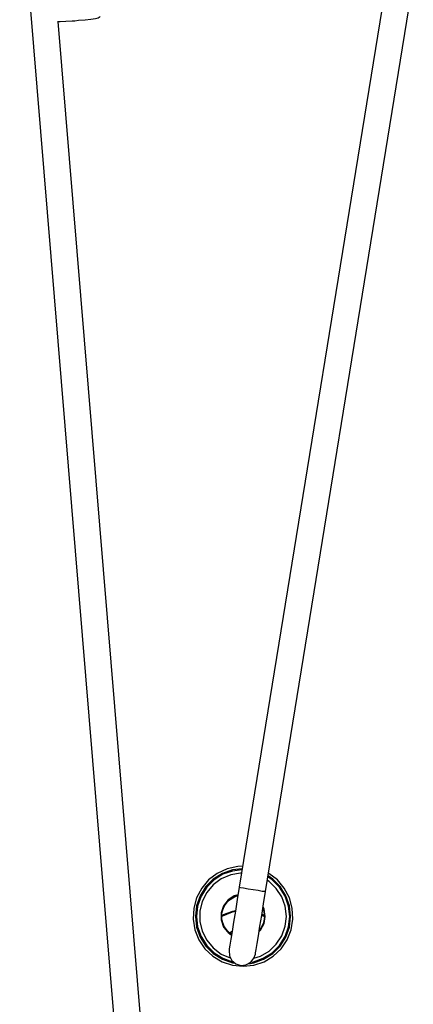
# Model space of a CAD drawing. Extents: x 0 to 226, y 0 to 190.
# Drawn here: x 26 to 29, y 43 to 49 of the extents above; entities that cross this region are included whole.
import ezdxf

# ---------------------------------------------------------------- set-up
doc = ezdxf.new("R2010")
doc.units = 0
doc.header["$LTSCALE"] = 400
doc.header["$MEASUREMENT"] = 0
doc.layers.get('0').update_dxf_attribs({"linetype": 'CONTINUOUS'})

msp = doc.modelspace()

# ---------------------------------------------------------------- linework, layer by layer
at = {"lineweight": 25}
for points in [[(28.7743, 49.9986), (27.7868, 43.9306)], [(26.4895, 49.8931), (27.7006, 35.2542)], [(27.9423, 43.9055), (28.8159, 49.2764)], [(26.8159, 49.0458), (26.8381, 49.0486), (26.877, 49.0514), (26.9104, 49.0556), (26.9368, 49.0597), (26.9534, 49.0639), (26.959, 49.0667), (26.9631, 49.0694), (26.9645, 49.0722)], [(26.7131, 49.0417), (26.7284, 49.0417), (26.7617, 49.0431), (26.7993, 49.0444), (26.8159, 49.0458)], [(27.8576, 35.2681), (26.7173, 49.0417)], [(27.8076, 44.0542), (27.7784, 44.0528), (27.7159, 44.0389), (27.6576, 44.0111), (27.6062, 43.9736), (27.5659, 43.925), (27.5354, 43.8681), (27.5187, 43.8069), (27.5145, 43.7431), (27.5256, 43.6792), (27.5493, 43.6208), (27.584, 43.568), (27.6312, 43.5236), (27.6854, 43.4903), (27.7465, 43.4708), (27.8104, 43.4639)], [(27.8048, 44.0403), (27.7465, 44.0333), (27.6881, 44.0125), (27.634, 43.9792), (27.5895, 43.9347), (27.5562, 43.8805), (27.5354, 43.8208), (27.5284, 43.7583), (27.5354, 43.6958), (27.5562, 43.6361), (27.5895, 43.5833), (27.634, 43.5389), (27.6881, 43.5055), (27.7465, 43.4847), (27.7631, 43.4819)], [(27.8034, 44.0333), (27.7479, 44.0264), (27.6909, 44.0069), (27.6381, 43.9736), (27.5951, 43.9306), (27.5618, 43.8778), (27.5409, 43.8194), (27.534, 43.7583), (27.5409, 43.6972), (27.5618, 43.6389), (27.5951, 43.5875), (27.6381, 43.5431), (27.6909, 43.5111), (27.7479, 43.4903), (27.752, 43.4903)], [(27.8006, 44.0153), (27.7951, 44.0139), (27.7368, 44.0042), (27.6812, 43.9806), (27.634, 43.9458), (27.5951, 43.9), (27.5687, 43.8458), (27.5548, 43.7889), (27.5548, 43.7292), (27.5687, 43.6708), (27.5951, 43.6181), (27.634, 43.5722), (27.6812, 43.5361), (27.734, 43.5139)], [(27.8104, 43.4639), (27.8729, 43.4708), (27.934, 43.4903), (27.9881, 43.5236), (28.0354, 43.568), (28.0701, 43.6208), (28.0937, 43.6792), (28.1048, 43.7431), (28.1006, 43.8069), (28.084, 43.8681), (28.0534, 43.925), (28.0131, 43.9736), (27.9618, 44.0111), (27.9604, 44.0125)], [(28.0659, 43.7583), (28.059, 43.818), (28.0381, 43.8736), (28.0062, 43.9236), (27.9631, 43.9639), (27.9534, 43.9708)], [(28.0854, 43.7583), (28.0784, 43.8194), (28.0576, 43.8778), (28.0243, 43.9306), (27.9812, 43.9736), (27.9562, 43.9917)], [(28.0909, 43.7583), (28.084, 43.8208), (28.0631, 43.8805), (28.0298, 43.9347), (27.9854, 43.9792), (27.9576, 43.9972)], [(27.7798, 43.8861), (27.7576, 43.8792), (27.7215, 43.8556), (27.6937, 43.8208), (27.6798, 43.7805), (27.6798, 43.7375), (27.6937, 43.6958), (27.7215, 43.6625), (27.7409, 43.6472)], [(27.7868, 43.9306), (27.7756, 43.8583), (27.7645, 43.7889), (27.7534, 43.725), (27.7451, 43.6694), (27.7368, 43.6236), (27.7312, 43.5889), (27.7284, 43.568), (27.727, 43.5611)], [(27.7868, 43.9306), (27.7868, 43.9306), (27.7951, 43.9292), (27.8131, 43.9264), (27.8395, 43.9222), (27.8701, 43.9181), (27.8993, 43.9125), (27.9229, 43.9083), (27.9381, 43.9069)], [(27.8826, 43.5361), (27.884, 43.5431), (27.8867, 43.5639), (27.8923, 43.5986), (27.9006, 43.6444), (27.909, 43.7), (27.9201, 43.7639), (27.9312, 43.8333), (27.9423, 43.9055)], [(27.9381, 43.9069), (27.9423, 43.9055)], [(27.7423, 43.6514), (27.7159, 43.6722), (27.6937, 43.7069), (27.6826, 43.7486), (27.6868, 43.7903), (27.7034, 43.8278), (27.7312, 43.8597), (27.7687, 43.8792), (27.7798, 43.8819)], [(27.7423, 43.6514), (27.7229, 43.6653), (27.6979, 43.6986), (27.684, 43.7375), (27.684, 43.7792), (27.6979, 43.8194), (27.7229, 43.8528), (27.759, 43.875), (27.7798, 43.8819)], [(27.6826, 43.7625), (27.6937, 43.7694), (27.7493, 43.7903), (27.7645, 43.7931)], [(27.6826, 43.7583), (27.6909, 43.7625), (27.7479, 43.7861), (27.7645, 43.7889)], [(27.927, 43.8083), (27.9326, 43.7903), (27.9368, 43.7486), (27.927, 43.7069), (27.9048, 43.675)], [(27.9215, 43.7708), (27.9256, 43.7694), (27.9368, 43.7625)], [(27.927, 43.8083), (27.9298, 43.8), (27.9368, 43.7583)], [(27.9409, 43.7583), (27.934, 43.8014), (27.9284, 43.8153)], [(27.8437, 43.4792), (27.8729, 43.4847), (27.9312, 43.5055), (27.9854, 43.5389), (28.0298, 43.5833), (28.0631, 43.6361), (28.084, 43.6958), (28.0909, 43.7583)], [(27.8548, 43.4875), (27.8715, 43.4903), (27.9284, 43.5111), (27.9812, 43.5431), (28.0243, 43.5875), (28.0576, 43.6389), (28.0784, 43.6972), (28.0854, 43.7583)], [(27.8743, 43.5111), (27.9118, 43.5236), (27.9631, 43.5528), (28.0062, 43.5944), (28.0381, 43.6431), (28.059, 43.7), (28.0659, 43.7583)], [(27.9034, 43.6681), (27.9131, 43.6778), (27.934, 43.7167), (27.9409, 43.7583)], [(27.9368, 43.7583), (27.9298, 43.718), (27.9104, 43.6806), (27.9048, 43.675)], [(27.9201, 43.7681), (27.9284, 43.7625), (27.9368, 43.7583)], [(27.7451, 43.6694), (27.7298, 43.6597)], [(27.7381, 43.6542), (27.7423, 43.6569)], [(27.727, 43.5611), (27.727, 43.5569), (27.7298, 43.5264), (27.7437, 43.4986), (27.7673, 43.4792), (27.7965, 43.4694), (27.827, 43.4722), (27.8548, 43.4875), (27.8743, 43.5111)], [(27.8743, 43.5111), (27.8826, 43.5361)]]:
    msp.add_lwpolyline(points, dxfattribs=at)

doc.saveas('drawing.dxf')
